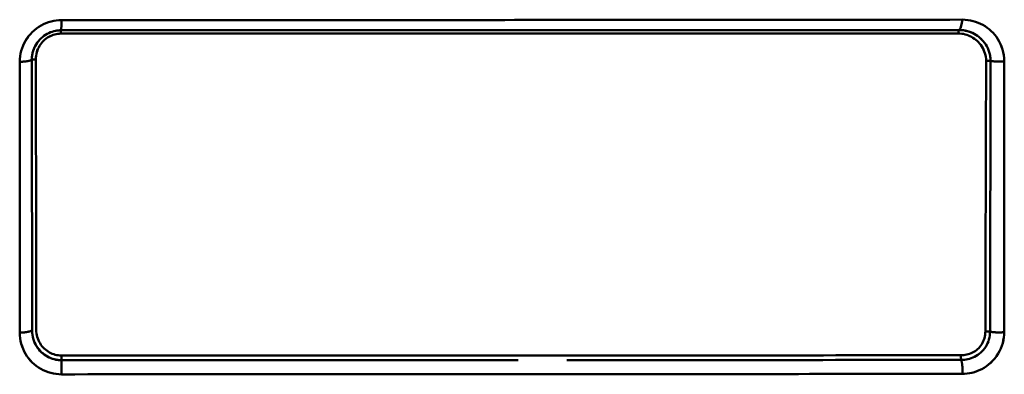
# Model space of a CAD drawing. Extents: x -75 to 4280, y -75 to 3045.
# Drawn here: x 1501 to 1690, y 1480 to 1549 of the extents above; entities that cross this region are included whole.
import ezdxf

# ---------------------------------------------------------------- set-up
doc = ezdxf.new("R2010")
doc.units = 0
doc.header["$LTSCALE"] = 5
doc.header["$MEASUREMENT"] = 0
doc.layers.add('Sichtbar (ISO)', color=7, linetype='CONTINUOUS', lineweight=50)

msp = doc.modelspace()

# ---------------------------------------------------------------- linework, layer by layer
at = {"layer": 'Sichtbar (ISO)'}
for p, q in [((1501.25, 1540.426), (1501.247, 1488.379)), ((1690.153, 1488.478), (1690.164, 1509.613))]:
    msp.add_line(p, q, dxfattribs=at)
at = {"layer": 'Sichtbar (ISO)', "flags": 128}
for points in [[(1509.29, 1548.434), (1508.782, 1548.418), (1508.274, 1548.37), (1507.769, 1548.289), (1507.268, 1548.176), (1506.774, 1548.031), (1506.288, 1547.854), (1505.813, 1547.646), (1505.351, 1547.406), (1504.903, 1547.136), (1504.473, 1546.837), (1504.062, 1546.509), (1503.672, 1546.153), (1503.305, 1545.772), (1502.963, 1545.366), (1502.648, 1544.937), (1502.362, 1544.488), (1502.106, 1544.021), (1501.882, 1543.536), (1501.69, 1543.038), (1501.533, 1542.529), (1501.409, 1542.01), (1501.321, 1541.485), (1501.268, 1540.956), (1501.25, 1540.426)], [(1501.25, 1540.426), (1501.269, 1540.956), (1501.323, 1541.484), (1501.413, 1542.009), (1501.538, 1542.527), (1501.696, 1543.037), (1501.887, 1543.535), (1502.11, 1544.019), (1502.364, 1544.487), (1502.649, 1544.937), (1502.963, 1545.366), (1503.305, 1545.771), (1503.672, 1546.15), (1504.062, 1546.503), (1504.474, 1546.83), (1504.904, 1547.128), (1505.351, 1547.398), (1505.814, 1547.638), (1506.289, 1547.849), (1506.774, 1548.028), (1507.268, 1548.175), (1507.769, 1548.289), (1508.274, 1548.37), (1508.782, 1548.418), (1509.29, 1548.434)], [(1509.29, 1548.434), (1509.288, 1548.325), (1509.286, 1548.218), (1509.283, 1548.113), (1509.28, 1548.009), (1509.277, 1547.907), (1509.274, 1547.807), (1509.27, 1547.71), (1509.266, 1547.614), (1509.262, 1547.521), (1509.258, 1547.43), (1509.254, 1547.342), (1509.249, 1547.257), (1509.244, 1547.174), (1509.239, 1547.095), (1509.234, 1547.018), (1509.229, 1546.945), (1509.223, 1546.874), (1509.217, 1546.808), (1509.212, 1546.744), (1509.206, 1546.685), (1509.2, 1546.629), (1509.193, 1546.577), (1509.187, 1546.529), (1509.181, 1546.486)], [(1509.181, 1546.486), (1509.187, 1546.529), (1509.193, 1546.577), (1509.2, 1546.629), (1509.206, 1546.685), (1509.212, 1546.744), (1509.218, 1546.808), (1509.223, 1546.874), (1509.229, 1546.945), (1509.234, 1547.018), (1509.239, 1547.095), (1509.244, 1547.174), (1509.249, 1547.257), (1509.254, 1547.342), (1509.258, 1547.43), (1509.262, 1547.521), (1509.266, 1547.614), (1509.27, 1547.71), (1509.274, 1547.807), (1509.277, 1547.907), (1509.28, 1548.009), (1509.283, 1548.113), (1509.286, 1548.218), (1509.288, 1548.325), (1509.29, 1548.434)], [(1682.145, 1548.527), (1679.748, 1548.525), (1677.347, 1548.523), (1674.943, 1548.52), (1672.537, 1548.518), (1670.13, 1548.516), (1667.722, 1548.514), (1665.311, 1548.512), (1662.898, 1548.51), (1660.482, 1548.508), (1658.063, 1548.506), (1655.641, 1548.504), (1653.217, 1548.502), (1650.79, 1548.5), (1648.36, 1548.498), (1645.928, 1548.496), (1643.493, 1548.494), (1641.056, 1548.492), (1638.616, 1548.49), (1636.174, 1548.488), (1633.729, 1548.487), (1631.282, 1548.485), (1628.833, 1548.483), (1626.381, 1548.482), (1623.927, 1548.48), (1621.472, 1548.478), (1619.014, 1548.477), (1616.554, 1548.475), (1614.092, 1548.474), (1611.628, 1548.472), (1609.162, 1548.471), (1606.694, 1548.469), (1604.224, 1548.468), (1601.752, 1548.466), (1599.278, 1548.465), (1596.802, 1548.464), (1594.325, 1548.462), (1591.845, 1548.461), (1589.364, 1548.46), (1586.882, 1548.459), (1584.397, 1548.457), (1581.911, 1548.456), (1579.424, 1548.455), (1576.935, 1548.454), (1574.445, 1548.453), (1571.953, 1548.452), (1569.459, 1548.451), (1566.965, 1548.45), (1564.469, 1548.449), (1561.971, 1548.448), (1559.473, 1548.447), (1556.973, 1548.446), (1554.472, 1548.445), (1551.97, 1548.444), (1549.467, 1548.443), (1546.962, 1548.443), (1544.457, 1548.442), (1541.951, 1548.441), (1539.443, 1548.44), (1536.935, 1548.44), (1534.425, 1548.439), (1531.915, 1548.438), (1529.404, 1548.438), (1526.892, 1548.437), (1524.38, 1548.437), (1521.867, 1548.436), (1519.352, 1548.436), (1516.838, 1548.435), (1514.322, 1548.435), (1511.807, 1548.434), (1509.29, 1548.434)], [(1509.29, 1548.434), (1511.789, 1548.434), (1514.287, 1548.435), (1516.785, 1548.435), (1519.282, 1548.436), (1521.779, 1548.436), (1524.275, 1548.437), (1526.77, 1548.437), (1529.264, 1548.438), (1531.758, 1548.438), (1534.25, 1548.439), (1536.742, 1548.44), (1539.233, 1548.44), (1541.723, 1548.441), (1544.212, 1548.442), (1546.7, 1548.443), (1549.187, 1548.443), (1551.673, 1548.444), (1554.158, 1548.445), (1556.641, 1548.446), (1559.124, 1548.447), (1561.605, 1548.448), (1564.085, 1548.449), (1566.564, 1548.45), (1569.041, 1548.451), (1571.518, 1548.452), (1573.992, 1548.453), (1576.466, 1548.454), (1578.938, 1548.455), (1581.408, 1548.456), (1583.877, 1548.457), (1586.344, 1548.458), (1588.81, 1548.46), (1591.274, 1548.461), (1593.737, 1548.462), (1596.197, 1548.463), (1598.656, 1548.465), (1601.114, 1548.466), (1603.569, 1548.467), (1606.022, 1548.469), (1608.474, 1548.47), (1610.923, 1548.472), (1613.37, 1548.473), (1615.815, 1548.475), (1618.259, 1548.476), (1620.7, 1548.478), (1623.139, 1548.479), (1625.577, 1548.481), (1628.012, 1548.483), (1630.445, 1548.484), (1632.875, 1548.486), (1635.304, 1548.488), (1637.73, 1548.49), (1640.153, 1548.491), (1642.575, 1548.493), (1644.993, 1548.495), (1647.41, 1548.497), (1649.824, 1548.499), (1652.235, 1548.501), (1654.643, 1548.503), (1657.049, 1548.505), (1659.452, 1548.507), (1661.853, 1548.509), (1664.251, 1548.511), (1666.646, 1548.513), (1669.038, 1548.515), (1671.429, 1548.517), (1673.818, 1548.519), (1676.206, 1548.522), (1678.592, 1548.524)], [(1690.181, 1540.527), (1690.159, 1541.126), (1690.094, 1541.708), (1689.988, 1542.272), (1689.846, 1542.816), (1689.67, 1543.339), (1689.463, 1543.839), (1689.226, 1544.315), (1688.962, 1544.769), (1688.673, 1545.199), (1688.36, 1545.604), (1688.024, 1545.986), (1687.668, 1546.343), (1687.293, 1546.675), (1686.899, 1546.982), (1686.487, 1547.263), (1686.059, 1547.518), (1685.615, 1547.746), (1685.157, 1547.947), (1684.684, 1548.12), (1684.199, 1548.263), (1683.701, 1548.377), (1683.192, 1548.46), (1682.673, 1548.51), (1682.145, 1548.527)], [(1682.145, 1548.527), (1682.673, 1548.511), (1683.192, 1548.461), (1683.701, 1548.378), (1684.198, 1548.265), (1684.684, 1548.121), (1685.157, 1547.948), (1685.615, 1547.746), (1686.059, 1547.518), (1686.487, 1547.263), (1686.899, 1546.982), (1687.294, 1546.675), (1687.67, 1546.343), (1688.026, 1545.986), (1688.361, 1545.605), (1688.673, 1545.199), (1688.962, 1544.769), (1689.226, 1544.315), (1689.463, 1543.838), (1689.671, 1543.337), (1689.848, 1542.813), (1689.99, 1542.269), (1690.094, 1541.706), (1690.159, 1541.125), (1690.181, 1540.527)], [(1509.181, 1546.486), (1508.835, 1546.475), (1508.49, 1546.443), (1508.147, 1546.389), (1507.807, 1546.313), (1507.47, 1546.216), (1507.139, 1546.096), (1506.813, 1545.955), (1506.496, 1545.793), (1506.187, 1545.609), (1505.888, 1545.404), (1505.601, 1545.178), (1505.327, 1544.931), (1505.068, 1544.665), (1504.825, 1544.38), (1504.599, 1544.077), (1504.393, 1543.758), (1504.207, 1543.422), (1504.042, 1543.073), (1503.902, 1542.711), (1503.785, 1542.339), (1503.693, 1541.959), (1503.628, 1541.573), (1503.588, 1541.182), (1503.575, 1540.79)], [(1504.345, 1540.914), (1504.356, 1541.256), (1504.39, 1541.597), (1504.448, 1541.934), (1504.527, 1542.266), (1504.629, 1542.59), (1504.751, 1542.904), (1504.893, 1543.207), (1505.054, 1543.498), (1505.232, 1543.775), (1505.427, 1544.036), (1505.637, 1544.282), (1505.859, 1544.511), (1506.094, 1544.722), (1506.34, 1544.916), (1506.595, 1545.092), (1506.859, 1545.249), (1507.13, 1545.388), (1507.407, 1545.508), (1507.689, 1545.609), (1507.975, 1545.692), (1508.265, 1545.757), (1508.557, 1545.803), (1508.85, 1545.83), (1509.144, 1545.839)], [(1509.144, 1545.839), (1508.85, 1545.83), (1508.556, 1545.801), (1508.263, 1545.754), (1507.972, 1545.689), (1507.685, 1545.605), (1507.402, 1545.502), (1507.125, 1545.382), (1506.854, 1545.243), (1506.591, 1545.086), (1506.337, 1544.911), (1506.092, 1544.719), (1505.858, 1544.509), (1505.636, 1544.281), (1505.427, 1544.036), (1505.233, 1543.774), (1505.055, 1543.496), (1504.896, 1543.205), (1504.754, 1542.901), (1504.633, 1542.586), (1504.531, 1542.263), (1504.451, 1541.932), (1504.392, 1541.596), (1504.357, 1541.256), (1504.345, 1540.914)], [(1508.028, 1546.364), (1508.075, 1546.374), (1508.123, 1546.384), (1508.171, 1546.393), (1508.218, 1546.402), (1508.266, 1546.41), (1508.314, 1546.418), (1508.362, 1546.425), (1508.41, 1546.432), (1508.458, 1546.438), (1508.506, 1546.444), (1508.554, 1546.45), (1508.602, 1546.455), (1508.65, 1546.46), (1508.699, 1546.465), (1508.747, 1546.469), (1508.795, 1546.472), (1508.843, 1546.475), (1508.891, 1546.478), (1508.939, 1546.48), (1508.988, 1546.482), (1509.036, 1546.484), (1509.084, 1546.485), (1509.132, 1546.485), (1509.181, 1546.486)], [(1509.144, 1545.839), (1511.657, 1545.839), (1514.17, 1545.839), (1516.681, 1545.84), (1519.192, 1545.84), (1521.703, 1545.84), (1524.212, 1545.84), (1526.721, 1545.84), (1529.229, 1545.84), (1531.736, 1545.84), (1534.241, 1545.841), (1536.746, 1545.841), (1539.25, 1545.841), (1541.753, 1545.841), (1544.255, 1545.841), (1546.756, 1545.842), (1549.255, 1545.842), (1551.754, 1545.842), (1554.251, 1545.842), (1556.746, 1545.843), (1559.241, 1545.843), (1561.734, 1545.843), (1564.225, 1545.844), (1566.715, 1545.844), (1569.204, 1545.844), (1571.691, 1545.844), (1574.177, 1545.845), (1576.661, 1545.845), (1579.143, 1545.845), (1581.623, 1545.846), (1584.102, 1545.846), (1586.579, 1545.847), (1589.054, 1545.847), (1591.527, 1545.847), (1593.999, 1545.848), (1596.468, 1545.848), (1598.936, 1545.849), (1601.401, 1545.849), (1603.864, 1545.849), (1606.325, 1545.85), (1608.784, 1545.85), (1611.24, 1545.851), (1613.694, 1545.851), (1616.146, 1545.852), (1618.595, 1545.852), (1621.043, 1545.853), (1623.487, 1545.853), (1625.93, 1545.854), (1628.37, 1545.854), (1630.807, 1545.855), (1633.242, 1545.855), (1635.674, 1545.856), (1638.104, 1545.857), (1640.531, 1545.857), (1642.955, 1545.858), (1645.376, 1545.858), (1647.794, 1545.859), (1650.21, 1545.859), (1652.622, 1545.86), (1655.032, 1545.86), (1657.438, 1545.861), (1659.842, 1545.862), (1662.242, 1545.862), (1664.639, 1545.863), (1667.033, 1545.864), (1669.424, 1545.864), (1671.813, 1545.865), (1674.2, 1545.866), (1676.584, 1545.867), (1678.965, 1545.868), (1681.342, 1545.869)], [(1681.342, 1545.869), (1678.965, 1545.868), (1676.584, 1545.867), (1674.2, 1545.866), (1671.814, 1545.865), (1669.424, 1545.864), (1667.033, 1545.864), (1664.639, 1545.863), (1662.241, 1545.862), (1659.841, 1545.862), (1657.438, 1545.861), (1655.031, 1545.86), (1652.622, 1545.86), (1650.21, 1545.859), (1647.794, 1545.859), (1645.376, 1545.858), (1642.955, 1545.858), (1640.531, 1545.857), (1638.104, 1545.856), (1635.674, 1545.856), (1633.242, 1545.855), (1630.807, 1545.855), (1628.37, 1545.854), (1625.93, 1545.854), (1623.487, 1545.853), (1621.043, 1545.853), (1618.595, 1545.852), (1616.146, 1545.852), (1613.694, 1545.851), (1611.24, 1545.851), (1608.783, 1545.85), (1606.325, 1545.85), (1603.864, 1545.849), (1601.401, 1545.849), (1598.936, 1545.849), (1596.468, 1545.848), (1593.999, 1545.848), (1591.527, 1545.847), (1589.054, 1545.847), (1586.579, 1545.847), (1584.102, 1545.846), (1581.623, 1545.846), (1579.143, 1545.846), (1576.661, 1545.845), (1574.177, 1545.845), (1571.691, 1545.845), (1569.204, 1545.844), (1566.716, 1545.844), (1564.226, 1545.844), (1561.734, 1545.843), (1559.241, 1545.843), (1556.747, 1545.843), (1554.251, 1545.843), (1551.754, 1545.842), (1549.256, 1545.842), (1546.756, 1545.842), (1544.255, 1545.842), (1541.754, 1545.841), (1539.251, 1545.841), (1536.747, 1545.841), (1534.242, 1545.841), (1531.736, 1545.841), (1529.229, 1545.84), (1526.721, 1545.84), (1524.212, 1545.84), (1521.703, 1545.84), (1519.192, 1545.84), (1516.681, 1545.84), (1514.17, 1545.839), (1511.657, 1545.839), (1509.144, 1545.839)], [(1509.181, 1546.486), (1511.696, 1546.486), (1514.211, 1546.486), (1516.725, 1546.486), (1519.239, 1546.486), (1521.751, 1546.487), (1524.263, 1546.487), (1526.775, 1546.487), (1529.285, 1546.487), (1531.794, 1546.488), (1534.303, 1546.488), (1536.81, 1546.488), (1539.317, 1546.489), (1541.822, 1546.489), (1544.326, 1546.489), (1546.83, 1546.49), (1549.332, 1546.49), (1551.832, 1546.491), (1554.332, 1546.491), (1556.83, 1546.491), (1559.327, 1546.492), (1561.822, 1546.492), (1564.316, 1546.493), (1566.809, 1546.493), (1569.3, 1546.494), (1571.789, 1546.494), (1574.277, 1546.495), (1576.764, 1546.495), (1579.248, 1546.496), (1581.731, 1546.496), (1584.212, 1546.497), (1586.692, 1546.497), (1589.169, 1546.498), (1591.645, 1546.499), (1594.118, 1546.499), (1596.59, 1546.5), (1599.06, 1546.5), (1601.527, 1546.501), (1603.993, 1546.502), (1606.456, 1546.502), (1608.917, 1546.503), (1611.376, 1546.504), (1613.832, 1546.504), (1616.287, 1546.505), (1618.738, 1546.506), (1621.188, 1546.507), (1623.635, 1546.508), (1626.08, 1546.508), (1628.522, 1546.509), (1630.962, 1546.51), (1633.399, 1546.511), (1635.833, 1546.512), (1638.265, 1546.513), (1640.694, 1546.513), (1643.121, 1546.514), (1645.544, 1546.515), (1647.964, 1546.516), (1650.382, 1546.517), (1652.797, 1546.518), (1655.208, 1546.519), (1657.617, 1546.52), (1660.022, 1546.521), (1662.425, 1546.522), (1664.824, 1546.523), (1667.22, 1546.524), (1669.614, 1546.525), (1672.005, 1546.526), (1674.394, 1546.527), (1676.78, 1546.529), (1679.163, 1546.53), (1681.542, 1546.531)], [(1681.542, 1546.531), (1679.162, 1546.53), (1676.78, 1546.529), (1674.394, 1546.527), (1672.005, 1546.526), (1669.614, 1546.525), (1667.22, 1546.524), (1664.824, 1546.523), (1662.425, 1546.522), (1660.023, 1546.521), (1657.617, 1546.52), (1655.208, 1546.519), (1652.797, 1546.518), (1650.382, 1546.517), (1647.964, 1546.516), (1645.544, 1546.515), (1643.121, 1546.514), (1640.694, 1546.514), (1638.265, 1546.513), (1635.833, 1546.512), (1633.399, 1546.511), (1630.962, 1546.51), (1628.522, 1546.509), (1626.08, 1546.508), (1623.635, 1546.508), (1621.188, 1546.507), (1618.738, 1546.506), (1616.287, 1546.505), (1613.832, 1546.504), (1611.376, 1546.504), (1608.917, 1546.503), (1606.456, 1546.502), (1603.993, 1546.502), (1601.528, 1546.501), (1599.06, 1546.5), (1596.59, 1546.5), (1594.118, 1546.499), (1591.645, 1546.499), (1589.169, 1546.498), (1586.692, 1546.497), (1584.212, 1546.497), (1581.731, 1546.496), (1579.248, 1546.496), (1576.763, 1546.495), (1574.277, 1546.495), (1571.789, 1546.494), (1569.3, 1546.494), (1566.809, 1546.493), (1564.316, 1546.493), (1561.822, 1546.492), (1559.327, 1546.492), (1556.83, 1546.491), (1554.332, 1546.491), (1551.832, 1546.49), (1549.331, 1546.49), (1546.829, 1546.49), (1544.326, 1546.489), (1541.822, 1546.489), (1539.317, 1546.489), (1536.81, 1546.488), (1534.303, 1546.488), (1531.794, 1546.488), (1529.285, 1546.487), (1526.775, 1546.487), (1524.263, 1546.487), (1521.751, 1546.487), (1519.239, 1546.486), (1516.725, 1546.486), (1514.211, 1546.486), (1511.696, 1546.486), (1509.181, 1546.486)], [(1681.342, 1545.869), (1681.674, 1545.858), (1682.004, 1545.827), (1682.331, 1545.774), (1682.654, 1545.702), (1682.971, 1545.61), (1683.283, 1545.499), (1683.587, 1545.369), (1683.884, 1545.219), (1684.172, 1545.052), (1684.45, 1544.866), (1684.718, 1544.663), (1684.974, 1544.442), (1685.218, 1544.203), (1685.448, 1543.948), (1685.663, 1543.677), (1685.861, 1543.389), (1686.042, 1543.086), (1686.204, 1542.768), (1686.346, 1542.437), (1686.465, 1542.092), (1686.56, 1541.736), (1686.63, 1541.369), (1686.672, 1540.995), (1686.686, 1540.616)], [(1686.686, 1540.616), (1686.672, 1540.994), (1686.63, 1541.366), (1686.561, 1541.73), (1686.466, 1542.085), (1686.347, 1542.429), (1686.206, 1542.761), (1686.044, 1543.08), (1685.862, 1543.386), (1685.663, 1543.675), (1685.448, 1543.948), (1685.218, 1544.203), (1684.974, 1544.442), (1684.718, 1544.663), (1684.45, 1544.866), (1684.172, 1545.052), (1683.884, 1545.22), (1683.587, 1545.369), (1683.283, 1545.5), (1682.971, 1545.611), (1682.654, 1545.703), (1682.331, 1545.775), (1682.004, 1545.827), (1681.674, 1545.858), (1681.342, 1545.869)], [(1681.542, 1546.531), (1681.741, 1546.528), (1681.94, 1546.518), (1682.138, 1546.501), (1682.334, 1546.478), (1682.53, 1546.448), (1682.723, 1546.412), (1682.915, 1546.37), (1683.105, 1546.322), (1683.294, 1546.268), (1683.48, 1546.207), (1683.664, 1546.141), (1683.846, 1546.069), (1684.026, 1545.99), (1684.203, 1545.907), (1684.378, 1545.817), (1684.549, 1545.721), (1684.718, 1545.62), (1684.884, 1545.514), (1685.047, 1545.401), (1685.207, 1545.283), (1685.363, 1545.16), (1685.515, 1545.031), (1685.664, 1544.897), (1685.808, 1544.757)], [(1687.556, 1540.591), (1687.539, 1541.031), (1687.49, 1541.462), (1687.41, 1541.881), (1687.301, 1542.288), (1687.165, 1542.68), (1687.005, 1543.055), (1686.822, 1543.414), (1686.618, 1543.755), (1686.395, 1544.078), (1686.154, 1544.382), (1685.896, 1544.668), (1685.623, 1544.934), (1685.337, 1545.181), (1685.037, 1545.408), (1684.726, 1545.616), (1684.404, 1545.803), (1684.072, 1545.97), (1683.731, 1546.116), (1683.382, 1546.24), (1683.025, 1546.343), (1682.662, 1546.425), (1682.293, 1546.483), (1681.919, 1546.519), (1681.542, 1546.531)], [(1503.575, 1540.79), (1503.578, 1540.984), (1503.588, 1541.178), (1503.604, 1541.371), (1503.626, 1541.563), (1503.655, 1541.755), (1503.69, 1541.945), (1503.732, 1542.134), (1503.78, 1542.321), (1503.834, 1542.506), (1503.894, 1542.689), (1503.96, 1542.87), (1504.032, 1543.047), (1504.109, 1543.222), (1504.192, 1543.393), (1504.28, 1543.561), (1504.374, 1543.726), (1504.472, 1543.887), (1504.576, 1544.043), (1504.684, 1544.196), (1504.797, 1544.345), (1504.914, 1544.489), (1505.035, 1544.628), (1505.16, 1544.764), (1505.289, 1544.894)], [(1687.328, 1542.198), (1687.346, 1542.135), (1687.363, 1542.071), (1687.38, 1542.007), (1687.396, 1541.942), (1687.411, 1541.877), (1687.425, 1541.812), (1687.439, 1541.746), (1687.452, 1541.68), (1687.465, 1541.614), (1687.476, 1541.548), (1687.487, 1541.481), (1687.497, 1541.414), (1687.506, 1541.347), (1687.515, 1541.279), (1687.523, 1541.211), (1687.53, 1541.143), (1687.536, 1541.075), (1687.541, 1541.006), (1687.546, 1540.938), (1687.549, 1540.869), (1687.552, 1540.8), (1687.554, 1540.73), (1687.555, 1540.661), (1687.556, 1540.591)], [(1501.25, 1540.426), (1501.365, 1540.428), (1501.478, 1540.431), (1501.592, 1540.436), (1501.704, 1540.442), (1501.816, 1540.449), (1501.926, 1540.458), (1502.036, 1540.467), (1502.144, 1540.478), (1502.25, 1540.49), (1502.355, 1540.503), (1502.458, 1540.517), (1502.56, 1540.532), (1502.659, 1540.549), (1502.756, 1540.566), (1502.851, 1540.584), (1502.943, 1540.603), (1503.033, 1540.624), (1503.12, 1540.645), (1503.204, 1540.667), (1503.285, 1540.69), (1503.362, 1540.714), (1503.437, 1540.738), (1503.508, 1540.764), (1503.575, 1540.79)], [(1503.575, 1540.79), (1503.508, 1540.764), (1503.437, 1540.738), (1503.362, 1540.714), (1503.284, 1540.69), (1503.203, 1540.667), (1503.119, 1540.645), (1503.033, 1540.624), (1502.943, 1540.603), (1502.851, 1540.584), (1502.756, 1540.566), (1502.659, 1540.548), (1502.56, 1540.532), (1502.458, 1540.517), (1502.355, 1540.503), (1502.25, 1540.49), (1502.144, 1540.478), (1502.036, 1540.467), (1501.926, 1540.458), (1501.816, 1540.449), (1501.704, 1540.442), (1501.592, 1540.436), (1501.478, 1540.431), (1501.365, 1540.428), (1501.25, 1540.426)], [(1503.633, 1488.79), (1503.631, 1490.951), (1503.628, 1493.112), (1503.626, 1495.274), (1503.624, 1497.437), (1503.622, 1499.6), (1503.619, 1501.763), (1503.617, 1503.927), (1503.614, 1506.091), (1503.612, 1508.256), (1503.61, 1510.422), (1503.607, 1512.588), (1503.605, 1514.754), (1503.603, 1516.921), (1503.6, 1519.088), (1503.598, 1521.256), (1503.595, 1523.425), (1503.593, 1525.594), (1503.59, 1527.763), (1503.588, 1529.933), (1503.585, 1532.103), (1503.583, 1534.274), (1503.58, 1536.446), (1503.578, 1538.618), (1503.575, 1540.79)], [(1504.423, 1488.928), (1504.42, 1491.089), (1504.417, 1493.25), (1504.414, 1495.411), (1504.411, 1497.573), (1504.408, 1499.735), (1504.405, 1501.898), (1504.401, 1504.061), (1504.398, 1506.225), (1504.395, 1508.389), (1504.392, 1510.554), (1504.389, 1512.719), (1504.385, 1514.885), (1504.382, 1517.051), (1504.379, 1519.218), (1504.376, 1521.385), (1504.372, 1523.553), (1504.369, 1525.722), (1504.366, 1527.89), (1504.362, 1530.06), (1504.359, 1532.229), (1504.355, 1534.4), (1504.352, 1536.571), (1504.349, 1538.742), (1504.345, 1540.914)], [(1504.345, 1540.914), (1504.349, 1538.742), (1504.352, 1536.571), (1504.355, 1534.4), (1504.359, 1532.229), (1504.362, 1530.06), (1504.366, 1527.89), (1504.369, 1525.722), (1504.372, 1523.553), (1504.376, 1521.385), (1504.379, 1519.218), (1504.382, 1517.051), (1504.385, 1514.885), (1504.389, 1512.719), (1504.392, 1510.554), (1504.395, 1508.389), (1504.398, 1506.225), (1504.401, 1504.061), (1504.405, 1501.898), (1504.408, 1499.735), (1504.411, 1497.573), (1504.414, 1495.411), (1504.417, 1493.25), (1504.42, 1491.089), (1504.423, 1488.928)], [(1686.686, 1540.616), (1686.68, 1538.442), (1686.674, 1536.269), (1686.668, 1534.097), (1686.661, 1531.925), (1686.655, 1529.754), (1686.649, 1527.583), (1686.643, 1525.413), (1686.637, 1523.243), (1686.631, 1521.074), (1686.626, 1518.906), (1686.62, 1516.738), (1686.614, 1514.571), (1686.608, 1512.404), (1686.602, 1510.238), (1686.596, 1508.072), (1686.591, 1505.907), (1686.585, 1503.742), (1686.579, 1501.578), (1686.574, 1499.414), (1686.568, 1497.251), (1686.562, 1495.088), (1686.557, 1492.926), (1686.551, 1490.764), (1686.546, 1488.603)], [(1687.443, 1488.569), (1687.448, 1490.731), (1687.452, 1492.893), (1687.457, 1495.056), (1687.461, 1497.219), (1687.466, 1499.382), (1687.47, 1501.547), (1687.475, 1503.711), (1687.479, 1505.876), (1687.484, 1508.042), (1687.489, 1510.208), (1687.493, 1512.375), (1687.498, 1514.542), (1687.503, 1516.71), (1687.507, 1518.878), (1687.512, 1521.047), (1687.517, 1523.216), (1687.522, 1525.386), (1687.526, 1527.556), (1687.531, 1529.727), (1687.536, 1531.899), (1687.541, 1534.071), (1687.546, 1536.244), (1687.551, 1538.417), (1687.556, 1540.591)], [(1687.556, 1540.591), (1687.553, 1539.482), (1687.551, 1538.373), (1687.548, 1537.264), (1687.546, 1536.155), (1687.543, 1535.047), (1687.541, 1533.938), (1687.538, 1532.83), (1687.536, 1531.722), (1687.533, 1530.614), (1687.531, 1529.506), (1687.528, 1528.398), (1687.526, 1527.291), (1687.523, 1526.183), (1687.521, 1525.076), (1687.519, 1523.969), (1687.516, 1522.862), (1687.514, 1521.755), (1687.511, 1520.649), (1687.509, 1519.542), (1687.506, 1518.436), (1687.504, 1517.33), (1687.502, 1516.223), (1687.499, 1515.118), (1687.497, 1514.012)], [(1688.178, 1540.515), (1688.15, 1540.518), (1688.123, 1540.52), (1688.097, 1540.523), (1688.07, 1540.525), (1688.043, 1540.528), (1688.016, 1540.531), (1687.99, 1540.533), (1687.963, 1540.536), (1687.937, 1540.539), (1687.911, 1540.542), (1687.884, 1540.545), (1687.858, 1540.548), (1687.833, 1540.552), (1687.807, 1540.555), (1687.781, 1540.558), (1687.756, 1540.562), (1687.73, 1540.565), (1687.705, 1540.569), (1687.68, 1540.572), (1687.655, 1540.576), (1687.63, 1540.58), (1687.605, 1540.583), (1687.58, 1540.587), (1687.556, 1540.591)], [(1688.178, 1540.515), (1688.202, 1540.513), (1688.226, 1540.511), (1688.25, 1540.509), (1688.275, 1540.508), (1688.299, 1540.506), (1688.324, 1540.504), (1688.348, 1540.502), (1688.373, 1540.5), (1688.397, 1540.499), (1688.422, 1540.497), (1688.447, 1540.496), (1688.472, 1540.494), (1688.496, 1540.493), (1688.521, 1540.492), (1688.546, 1540.49), (1688.571, 1540.489), (1688.596, 1540.488), (1688.621, 1540.487), (1688.646, 1540.486), (1688.671, 1540.485), (1688.696, 1540.484), (1688.722, 1540.483), (1688.747, 1540.482), (1688.772, 1540.481)], [(1690.181, 1540.527), (1690.125, 1540.522), (1690.068, 1540.516), (1690.011, 1540.511), (1689.954, 1540.507), (1689.897, 1540.503), (1689.839, 1540.499), (1689.781, 1540.495), (1689.722, 1540.492), (1689.664, 1540.489), (1689.605, 1540.486), (1689.546, 1540.484), (1689.487, 1540.482), (1689.428, 1540.48), (1689.368, 1540.478), (1689.309, 1540.477), (1689.249, 1540.476), (1689.189, 1540.476), (1689.13, 1540.476), (1689.07, 1540.476), (1689.01, 1540.476), (1688.951, 1540.477), (1688.891, 1540.478), (1688.831, 1540.479), (1688.772, 1540.481)], [(1690.181, 1540.527), (1690.18, 1539.235), (1690.179, 1537.944), (1690.179, 1536.653), (1690.178, 1535.362), (1690.177, 1534.071), (1690.177, 1532.781), (1690.176, 1531.491), (1690.175, 1530.202), (1690.174, 1528.912), (1690.174, 1527.624), (1690.173, 1526.335), (1690.172, 1525.047), (1690.172, 1523.759), (1690.171, 1522.471), (1690.17, 1521.184), (1690.17, 1519.897), (1690.169, 1518.61), (1690.168, 1517.324), (1690.168, 1516.038), (1690.167, 1514.752), (1690.166, 1513.467), (1690.166, 1512.182), (1690.165, 1510.897), (1690.164, 1509.612)], [(1509.247, 1483.993), (1508.951, 1484.002), (1508.655, 1484.031), (1508.362, 1484.078), (1508.071, 1484.143), (1507.784, 1484.228), (1507.501, 1484.331), (1507.224, 1484.452), (1506.953, 1484.592), (1506.689, 1484.75), (1506.434, 1484.926), (1506.188, 1485.12), (1505.953, 1485.331), (1505.73, 1485.559), (1505.521, 1485.804), (1505.326, 1486.064), (1505.146, 1486.34), (1504.984, 1486.629), (1504.84, 1486.931), (1504.716, 1487.245), (1504.613, 1487.569), (1504.531, 1487.901), (1504.472, 1488.239), (1504.436, 1488.582), (1504.423, 1488.928)], [(1504.423, 1488.928), (1504.436, 1488.583), (1504.474, 1488.241), (1504.534, 1487.905), (1504.617, 1487.574), (1504.721, 1487.252), (1504.845, 1486.938), (1504.988, 1486.635), (1505.149, 1486.345), (1505.327, 1486.068), (1505.521, 1485.805), (1505.73, 1485.559), (1505.953, 1485.331), (1506.188, 1485.12), (1506.434, 1484.926), (1506.689, 1484.75), (1506.952, 1484.592), (1507.223, 1484.453), (1507.5, 1484.331), (1507.783, 1484.228), (1508.07, 1484.144), (1508.361, 1484.078), (1508.655, 1484.031), (1508.951, 1484.002), (1509.247, 1483.993)], [(1501.247, 1488.379), (1501.365, 1488.381), (1501.484, 1488.385), (1501.601, 1488.39), (1501.718, 1488.397), (1501.834, 1488.405), (1501.948, 1488.415), (1502.062, 1488.426), (1502.173, 1488.438), (1502.284, 1488.451), (1502.392, 1488.466), (1502.498, 1488.482), (1502.603, 1488.499), (1502.705, 1488.517), (1502.805, 1488.537), (1502.902, 1488.558), (1502.996, 1488.579), (1503.087, 1488.602), (1503.176, 1488.626), (1503.261, 1488.651), (1503.343, 1488.677), (1503.421, 1488.704), (1503.496, 1488.731), (1503.566, 1488.76), (1503.633, 1488.79)], [(1503.633, 1488.79), (1503.566, 1488.76), (1503.496, 1488.731), (1503.421, 1488.704), (1503.343, 1488.677), (1503.261, 1488.651), (1503.176, 1488.626), (1503.087, 1488.602), (1502.996, 1488.579), (1502.902, 1488.558), (1502.805, 1488.537), (1502.705, 1488.517), (1502.603, 1488.499), (1502.499, 1488.482), (1502.392, 1488.466), (1502.284, 1488.451), (1502.173, 1488.438), (1502.062, 1488.426), (1501.948, 1488.415), (1501.834, 1488.405), (1501.718, 1488.397), (1501.601, 1488.391), (1501.484, 1488.385), (1501.365, 1488.381), (1501.247, 1488.379)], [(1501.247, 1488.379), (1501.265, 1487.841), (1501.319, 1487.306), (1501.409, 1486.778), (1501.534, 1486.259), (1501.692, 1485.751), (1501.883, 1485.256), (1502.106, 1484.777), (1502.359, 1484.314), (1502.641, 1483.871), (1502.951, 1483.448), (1503.287, 1483.047), (1503.648, 1482.67), (1504.032, 1482.318), (1504.437, 1481.992), (1504.862, 1481.693), (1505.305, 1481.422), (1505.764, 1481.181), (1506.238, 1480.97), (1506.725, 1480.789), (1507.222, 1480.641), (1507.729, 1480.524), (1508.242, 1480.44), (1508.761, 1480.39), (1509.284, 1480.373)], [(1509.284, 1480.373), (1508.761, 1480.39), (1508.243, 1480.441), (1507.729, 1480.526), (1507.223, 1480.643), (1506.725, 1480.792), (1506.239, 1480.972), (1505.765, 1481.183), (1505.305, 1481.424), (1504.862, 1481.694), (1504.437, 1481.992), (1504.032, 1482.318), (1503.649, 1482.671), (1503.289, 1483.05), (1502.954, 1483.452), (1502.645, 1483.876), (1502.363, 1484.32), (1502.11, 1484.783), (1501.887, 1485.262), (1501.695, 1485.755), (1501.535, 1486.262), (1501.41, 1486.78), (1501.319, 1487.307), (1501.265, 1487.841), (1501.247, 1488.379)], [(1503.874, 1487.145), (1503.855, 1487.211), (1503.836, 1487.278), (1503.819, 1487.344), (1503.802, 1487.411), (1503.785, 1487.478), (1503.77, 1487.546), (1503.755, 1487.613), (1503.742, 1487.681), (1503.729, 1487.749), (1503.716, 1487.818), (1503.705, 1487.886), (1503.695, 1487.955), (1503.685, 1488.024), (1503.676, 1488.093), (1503.668, 1488.162), (1503.661, 1488.232), (1503.654, 1488.301), (1503.649, 1488.371), (1503.644, 1488.44), (1503.64, 1488.51), (1503.637, 1488.58), (1503.635, 1488.65), (1503.634, 1488.72), (1503.633, 1488.79)], [(1503.633, 1488.79), (1503.647, 1488.393), (1503.688, 1487.999), (1503.756, 1487.61), (1503.85, 1487.23), (1503.968, 1486.858), (1504.111, 1486.498), (1504.276, 1486.15), (1504.462, 1485.817), (1504.669, 1485.499), (1504.894, 1485.199), (1505.136, 1484.916), (1505.394, 1484.651), (1505.666, 1484.406), (1505.952, 1484.181), (1506.249, 1483.976), (1506.556, 1483.791), (1506.873, 1483.627), (1507.198, 1483.485), (1507.53, 1483.364), (1507.868, 1483.265), (1508.211, 1483.187), (1508.557, 1483.132), (1508.906, 1483.098), (1509.256, 1483.087)], [(1686.546, 1488.603), (1686.534, 1488.283), (1686.501, 1487.964), (1686.446, 1487.647), (1686.368, 1487.334), (1686.269, 1487.027), (1686.149, 1486.729), (1686.008, 1486.442), (1685.848, 1486.167), (1685.671, 1485.906), (1685.477, 1485.661), (1685.268, 1485.432), (1685.046, 1485.22), (1684.813, 1485.025), (1684.57, 1484.849), (1684.319, 1484.69), (1684.06, 1484.549), (1683.795, 1484.426), (1683.526, 1484.321), (1683.253, 1484.232), (1682.977, 1484.161), (1682.699, 1484.106), (1682.42, 1484.067), (1682.141, 1484.043), (1681.862, 1484.036)], [(1681.862, 1484.036), (1682.141, 1484.043), (1682.421, 1484.067), (1682.7, 1484.106), (1682.978, 1484.161), (1683.253, 1484.233), (1683.526, 1484.322), (1683.795, 1484.427), (1684.059, 1484.55), (1684.318, 1484.691), (1684.57, 1484.85), (1684.813, 1485.027), (1685.046, 1485.22), (1685.268, 1485.432), (1685.477, 1485.661), (1685.67, 1485.906), (1685.846, 1486.168), (1686.004, 1486.444), (1686.143, 1486.732), (1686.263, 1487.03), (1686.362, 1487.336), (1686.441, 1487.648), (1686.498, 1487.965), (1686.533, 1488.283), (1686.546, 1488.603)], [(1687.443, 1488.569), (1687.43, 1488.196), (1687.392, 1487.822), (1687.327, 1487.448), (1687.236, 1487.077), (1687.118, 1486.712), (1686.975, 1486.356), (1686.807, 1486.012), (1686.615, 1485.681), (1686.402, 1485.367), (1686.169, 1485.072), (1685.918, 1484.797), (1685.652, 1484.542), (1685.373, 1484.31), (1685.083, 1484.099), (1684.784, 1483.911), (1684.478, 1483.744), (1684.167, 1483.599), (1683.851, 1483.475), (1683.532, 1483.371), (1683.211, 1483.287), (1682.889, 1483.223), (1682.566, 1483.177), (1682.245, 1483.151), (1681.925, 1483.142)], [(1681.925, 1483.142), (1682.245, 1483.151), (1682.566, 1483.177), (1682.889, 1483.223), (1683.211, 1483.287), (1683.532, 1483.371), (1683.851, 1483.475), (1684.167, 1483.599), (1684.478, 1483.744), (1684.784, 1483.911), (1685.083, 1484.099), (1685.373, 1484.31), (1685.652, 1484.542), (1685.918, 1484.797), (1686.169, 1485.072), (1686.402, 1485.367), (1686.615, 1485.681), (1686.807, 1486.012), (1686.975, 1486.356), (1687.118, 1486.712), (1687.235, 1487.077), (1687.327, 1487.448), (1687.392, 1487.822), (1687.43, 1488.196), (1687.443, 1488.569)], [(1682.11, 1480.463), (1682.569, 1480.476), (1683.033, 1480.517), (1683.501, 1480.585), (1683.972, 1480.682), (1684.443, 1480.809), (1684.913, 1480.968), (1685.381, 1481.158), (1685.843, 1481.382), (1686.298, 1481.639), (1686.743, 1481.93), (1687.174, 1482.255), (1687.588, 1482.614), (1687.981, 1483.005), (1688.35, 1483.426), (1688.69, 1483.874), (1688.999, 1484.346), (1689.273, 1484.838), (1689.511, 1485.345), (1689.711, 1485.863), (1689.873, 1486.388), (1689.998, 1486.915), (1690.085, 1487.441), (1690.136, 1487.963), (1690.153, 1488.478)], [(1690.153, 1488.478), (1690.135, 1487.962), (1690.082, 1487.439), (1689.992, 1486.912), (1689.867, 1486.384), (1689.705, 1485.86), (1689.507, 1485.343), (1689.271, 1484.837), (1688.999, 1484.346), (1688.69, 1483.874), (1688.35, 1483.426), (1687.982, 1483.007), (1687.589, 1482.617), (1687.175, 1482.259), (1686.744, 1481.932), (1686.299, 1481.64), (1685.843, 1481.382), (1685.381, 1481.159), (1684.915, 1480.968), (1684.445, 1480.81), (1683.974, 1480.683), (1683.504, 1480.585), (1683.035, 1480.517), (1682.57, 1480.476), (1682.11, 1480.463)], [(1687.443, 1488.569), (1687.41, 1488.575), (1687.377, 1488.581), (1687.342, 1488.586), (1687.307, 1488.591), (1687.271, 1488.596), (1687.235, 1488.6), (1687.198, 1488.604), (1687.161, 1488.607), (1687.123, 1488.61), (1687.085, 1488.613), (1687.046, 1488.615), (1687.007, 1488.616), (1686.969, 1488.618), (1686.93, 1488.618), (1686.891, 1488.619), (1686.851, 1488.619), (1686.812, 1488.618), (1686.773, 1488.617), (1686.735, 1488.616), (1686.696, 1488.614), (1686.658, 1488.612), (1686.62, 1488.609), (1686.583, 1488.606), (1686.546, 1488.603)], [(1686.546, 1488.603), (1686.583, 1488.606), (1686.62, 1488.609), (1686.658, 1488.612), (1686.696, 1488.614), (1686.735, 1488.616), (1686.773, 1488.617), (1686.812, 1488.618), (1686.851, 1488.618), (1686.89, 1488.618), (1686.929, 1488.618), (1686.968, 1488.617), (1687.007, 1488.616), (1687.046, 1488.614), (1687.084, 1488.612), (1687.123, 1488.61), (1687.16, 1488.607), (1687.198, 1488.604), (1687.235, 1488.6), (1687.271, 1488.596), (1687.307, 1488.591), (1687.342, 1488.586), (1687.377, 1488.581), (1687.41, 1488.575), (1687.443, 1488.569)], [(1690.153, 1488.478), (1690.042, 1488.467), (1689.929, 1488.457), (1689.815, 1488.449), (1689.699, 1488.442), (1689.583, 1488.436), (1689.466, 1488.432), (1689.349, 1488.429), (1689.231, 1488.427), (1689.113, 1488.426), (1688.996, 1488.427), (1688.878, 1488.429), (1688.76, 1488.432), (1688.643, 1488.437), (1688.527, 1488.443), (1688.412, 1488.45), (1688.298, 1488.458), (1688.185, 1488.468), (1688.073, 1488.479), (1687.963, 1488.491), (1687.855, 1488.504), (1687.749, 1488.518), (1687.645, 1488.534), (1687.543, 1488.551), (1687.443, 1488.569)], [(1688.483, 1488.445), (1688.553, 1488.441), (1688.622, 1488.438), (1688.692, 1488.435), (1688.762, 1488.432), (1688.833, 1488.43), (1688.903, 1488.429), (1688.974, 1488.427), (1689.044, 1488.427), (1689.115, 1488.426), (1689.186, 1488.426), (1689.256, 1488.427), (1689.327, 1488.428), (1689.397, 1488.43), (1689.467, 1488.432), (1689.538, 1488.434), (1689.607, 1488.437), (1689.677, 1488.44), (1689.746, 1488.444), (1689.815, 1488.449), (1689.884, 1488.454), (1689.952, 1488.459), (1690.019, 1488.465), (1690.087, 1488.471), (1690.153, 1488.478)], [(1509.256, 1483.087), (1508.981, 1483.094), (1508.706, 1483.115), (1508.432, 1483.149), (1508.161, 1483.197), (1507.891, 1483.259), (1507.625, 1483.334), (1507.362, 1483.422), (1507.102, 1483.524), (1506.848, 1483.64), (1506.598, 1483.768), (1506.354, 1483.909), (1506.117, 1484.063), (1505.886, 1484.23), (1505.663, 1484.409), (1505.447, 1484.6), (1505.241, 1484.804), (1505.044, 1485.019), (1504.857, 1485.245), (1504.681, 1485.482), (1504.516, 1485.73), (1504.363, 1485.987), (1504.223, 1486.254), (1504.097, 1486.53), (1503.984, 1486.813)], [(1509.256, 1483.087), (1509.255, 1483.119), (1509.253, 1483.153), (1509.252, 1483.187), (1509.251, 1483.221), (1509.25, 1483.257), (1509.249, 1483.293), (1509.248, 1483.33), (1509.247, 1483.367), (1509.246, 1483.405), (1509.246, 1483.443), (1509.245, 1483.482), (1509.245, 1483.521), (1509.244, 1483.56), (1509.244, 1483.6), (1509.244, 1483.64), (1509.244, 1483.68), (1509.244, 1483.719), (1509.244, 1483.759), (1509.244, 1483.799), (1509.245, 1483.838), (1509.245, 1483.877), (1509.245, 1483.916), (1509.246, 1483.955), (1509.247, 1483.993)], [(1509.247, 1483.993), (1509.246, 1483.955), (1509.245, 1483.916), (1509.245, 1483.877), (1509.245, 1483.838), (1509.244, 1483.799), (1509.244, 1483.759), (1509.244, 1483.719), (1509.244, 1483.68), (1509.244, 1483.64), (1509.244, 1483.6), (1509.245, 1483.561), (1509.245, 1483.522), (1509.245, 1483.483), (1509.246, 1483.444), (1509.247, 1483.405), (1509.247, 1483.367), (1509.248, 1483.33), (1509.249, 1483.293), (1509.25, 1483.257), (1509.251, 1483.221), (1509.252, 1483.187), (1509.253, 1483.153), (1509.255, 1483.119), (1509.256, 1483.087)], [(1681.862, 1484.036), (1679.479, 1484.034), (1677.092, 1484.033), (1674.701, 1484.032), (1672.306, 1484.031), (1669.907, 1484.03), (1667.505, 1484.029), (1665.1, 1484.028), (1662.693, 1484.027), (1660.282, 1484.026), (1657.87, 1484.025), (1655.455, 1484.024), (1653.037, 1484.023), (1650.617, 1484.022), (1648.194, 1484.022), (1645.768, 1484.021), (1643.34, 1484.02), (1640.909, 1484.019), (1638.475, 1484.018), (1636.039, 1484.017), (1633.601, 1484.017), (1631.16, 1484.016), (1628.717, 1484.015), (1626.271, 1484.014), (1623.823, 1484.014), (1621.373, 1484.013), (1618.92, 1484.012), (1616.465, 1484.011), (1614.007, 1484.011), (1611.547, 1484.01), (1609.084, 1484.009), (1606.62, 1484.009), (1604.153, 1484.008), (1601.684, 1484.008), (1599.213, 1484.007), (1596.74, 1484.006), (1594.265, 1484.006), (1591.788, 1484.005), (1589.31, 1484.005), (1586.829, 1484.004), (1584.347, 1484.004), (1581.863, 1484.003), (1579.377, 1484.002), (1576.889, 1484.002), (1574.4, 1484.001), (1571.909, 1484.001), (1569.417, 1484.001), (1566.923, 1484), (1564.428, 1484), (1561.932, 1483.999), (1559.434, 1483.999), (1556.934, 1483.998), (1554.434, 1483.998), (1551.932, 1483.998), (1549.429, 1483.997), (1546.924, 1483.997), (1544.419, 1483.997), (1541.912, 1483.996), (1539.405, 1483.996), (1536.896, 1483.996), (1534.387, 1483.995), (1531.876, 1483.995), (1529.365, 1483.995), (1526.853, 1483.995), (1524.34, 1483.994), (1521.826, 1483.994), (1519.311, 1483.994), (1516.796, 1483.994), (1514.28, 1483.993), (1511.764, 1483.993), (1509.247, 1483.993)], [(1509.247, 1483.993), (1511.764, 1483.993), (1514.28, 1483.993), (1516.796, 1483.994), (1519.311, 1483.994), (1521.826, 1483.994), (1524.34, 1483.994), (1526.853, 1483.995), (1529.365, 1483.995), (1531.877, 1483.995), (1534.387, 1483.995), (1536.897, 1483.996), (1539.405, 1483.996), (1541.913, 1483.996), (1544.42, 1483.997), (1546.925, 1483.997), (1549.429, 1483.997), (1551.932, 1483.998), (1554.434, 1483.998), (1556.935, 1483.998), (1559.434, 1483.999), (1561.932, 1483.999), (1564.429, 1484), (1566.924, 1484), (1569.418, 1484.001), (1571.91, 1484.001), (1574.401, 1484.001), (1576.89, 1484.002), (1579.377, 1484.002), (1581.863, 1484.003), (1584.347, 1484.004), (1586.829, 1484.004), (1589.31, 1484.005), (1591.788, 1484.005), (1594.265, 1484.006), (1596.74, 1484.006), (1599.213, 1484.007), (1601.684, 1484.008), (1604.153, 1484.008), (1606.62, 1484.009), (1609.084, 1484.009), (1611.547, 1484.01), (1614.007, 1484.011), (1616.464, 1484.011), (1618.92, 1484.012), (1621.373, 1484.013), (1623.823, 1484.014), (1626.271, 1484.014), (1628.717, 1484.015), (1631.16, 1484.016), (1633.601, 1484.017), (1636.04, 1484.017), (1638.476, 1484.018), (1640.909, 1484.019), (1643.34, 1484.02), (1645.768, 1484.021), (1648.194, 1484.022), (1650.617, 1484.022), (1653.037, 1484.023), (1655.455, 1484.024), (1657.871, 1484.025), (1660.284, 1484.026), (1662.694, 1484.027), (1665.102, 1484.028), (1667.506, 1484.029), (1669.907, 1484.03), (1672.305, 1484.031), (1674.7, 1484.032), (1677.091, 1484.033), (1679.479, 1484.034), (1681.862, 1484.036)], [(1681.925, 1483.142), (1679.527, 1483.14), (1677.125, 1483.139), (1674.72, 1483.138), (1672.311, 1483.136), (1669.899, 1483.135), (1667.483, 1483.134), (1665.064, 1483.132), (1662.643, 1483.131), (1660.218, 1483.13), (1657.791, 1483.129), (1655.361, 1483.127), (1652.928, 1483.126), (1650.493, 1483.125), (1648.056, 1483.124), (1645.616, 1483.123), (1643.173, 1483.122), (1640.727, 1483.121), (1638.279, 1483.12), (1635.829, 1483.119), (1633.376, 1483.118), (1630.92, 1483.117), (1628.463, 1483.116), (1626.002, 1483.115), (1623.539, 1483.114), (1621.074, 1483.113), (1618.606, 1483.112), (1616.136, 1483.111), (1613.664, 1483.11), (1611.189, 1483.109), (1608.712, 1483.108), (1606.232, 1483.107)], [(1681.925, 1483.142), (1681.916, 1483.173), (1681.909, 1483.205), (1681.901, 1483.238), (1681.894, 1483.272), (1681.888, 1483.307), (1681.882, 1483.343), (1681.876, 1483.379), (1681.871, 1483.415), (1681.867, 1483.453), (1681.863, 1483.49), (1681.859, 1483.529), (1681.856, 1483.567), (1681.854, 1483.606), (1681.852, 1483.645), (1681.851, 1483.684), (1681.85, 1483.723), (1681.849, 1483.763), (1681.85, 1483.802), (1681.85, 1483.842), (1681.852, 1483.881), (1681.854, 1483.92), (1681.856, 1483.959), (1681.859, 1483.997), (1681.862, 1484.036)], [(1681.862, 1484.036), (1681.859, 1483.997), (1681.856, 1483.959), (1681.854, 1483.92), (1681.852, 1483.881), (1681.851, 1483.842), (1681.85, 1483.802), (1681.85, 1483.763), (1681.85, 1483.724), (1681.851, 1483.684), (1681.853, 1483.645), (1681.855, 1483.606), (1681.857, 1483.567), (1681.86, 1483.529), (1681.863, 1483.491), (1681.867, 1483.453), (1681.872, 1483.416), (1681.877, 1483.379), (1681.882, 1483.343), (1681.888, 1483.307), (1681.894, 1483.273), (1681.901, 1483.239), (1681.909, 1483.205), (1681.916, 1483.173), (1681.925, 1483.142)], [(1682.11, 1480.463), (1682.12, 1480.577), (1682.129, 1480.693), (1682.136, 1480.809), (1682.141, 1480.926), (1682.145, 1481.043), (1682.147, 1481.161), (1682.147, 1481.279), (1682.146, 1481.397), (1682.144, 1481.515), (1682.14, 1481.632), (1682.134, 1481.749), (1682.127, 1481.866), (1682.118, 1481.981), (1682.108, 1482.095), (1682.096, 1482.208), (1682.082, 1482.32), (1682.068, 1482.43), (1682.052, 1482.538), (1682.034, 1482.645), (1682.015, 1482.749), (1681.994, 1482.851), (1681.973, 1482.951), (1681.949, 1483.048), (1681.925, 1483.142)], [(1681.925, 1483.142), (1681.949, 1483.048), (1681.973, 1482.951), (1681.994, 1482.851), (1682.015, 1482.749), (1682.034, 1482.645), (1682.052, 1482.538), (1682.068, 1482.43), (1682.082, 1482.32), (1682.096, 1482.208), (1682.108, 1482.095), (1682.118, 1481.981), (1682.127, 1481.866), (1682.134, 1481.749), (1682.14, 1481.632), (1682.144, 1481.515), (1682.146, 1481.397), (1682.147, 1481.279), (1682.147, 1481.161), (1682.145, 1481.043), (1682.141, 1480.926), (1682.136, 1480.809), (1682.129, 1480.693), (1682.12, 1480.577), (1682.11, 1480.463)], [(1509.256, 1483.087), (1511.778, 1483.087), (1514.299, 1483.088), (1516.819, 1483.088), (1519.339, 1483.088), (1521.858, 1483.089), (1524.377, 1483.089), (1526.894, 1483.089), (1529.411, 1483.089), (1531.927, 1483.09), (1534.442, 1483.09), (1536.956, 1483.091), (1539.47, 1483.091), (1541.982, 1483.091), (1544.493, 1483.092), (1547.003, 1483.092), (1549.512, 1483.093), (1552.019, 1483.093), (1554.526, 1483.094), (1557.031, 1483.094), (1559.535, 1483.095), (1562.038, 1483.095), (1564.539, 1483.096), (1567.039, 1483.096), (1569.537, 1483.097), (1572.034, 1483.098), (1574.529, 1483.098), (1577.023, 1483.099), (1579.515, 1483.099), (1582.005, 1483.1), (1584.494, 1483.101), (1586.981, 1483.102), (1589.466, 1483.102), (1591.949, 1483.103), (1594.431, 1483.104), (1596.91, 1483.104)], [(1509.284, 1480.373), (1509.286, 1480.487), (1509.288, 1480.603), (1509.289, 1480.719), (1509.29, 1480.837), (1509.291, 1480.955), (1509.292, 1481.074), (1509.292, 1481.193), (1509.292, 1481.312), (1509.292, 1481.431), (1509.291, 1481.55), (1509.29, 1481.668), (1509.289, 1481.786), (1509.288, 1481.903), (1509.286, 1482.019), (1509.285, 1482.134), (1509.282, 1482.247), (1509.28, 1482.36), (1509.277, 1482.47), (1509.274, 1482.579), (1509.271, 1482.685), (1509.268, 1482.789), (1509.264, 1482.891), (1509.26, 1482.991), (1509.256, 1483.087)], [(1509.284, 1480.373), (1511.797, 1480.373), (1514.31, 1480.374), (1516.822, 1480.374), (1519.333, 1480.375), (1521.844, 1480.375), (1524.354, 1480.376), (1526.864, 1480.376), (1529.373, 1480.377), (1531.881, 1480.377), (1534.388, 1480.378), (1536.895, 1480.379), (1539.4, 1480.379), (1541.905, 1480.38), (1544.409, 1480.381), (1546.912, 1480.381), (1549.414, 1480.382), (1551.915, 1480.383), (1554.414, 1480.384), (1556.913, 1480.385), (1559.411, 1480.385), (1561.907, 1480.386), (1564.403, 1480.387), (1566.897, 1480.388), (1569.389, 1480.389), (1571.881, 1480.39), (1574.371, 1480.391), (1576.86, 1480.392), (1579.347, 1480.393), (1581.833, 1480.394), (1584.317, 1480.396), (1586.8, 1480.397), (1589.282, 1480.398), (1591.762, 1480.399), (1594.24, 1480.4), (1596.716, 1480.402), (1599.191, 1480.403), (1601.664, 1480.404), (1604.135, 1480.406), (1606.604, 1480.407), (1609.072, 1480.408), (1611.537, 1480.41), (1614.001, 1480.411), (1616.463, 1480.413), (1618.922, 1480.414), (1621.38, 1480.416), (1623.835, 1480.417), (1626.289, 1480.419), (1628.741, 1480.42), (1631.19, 1480.422), (1633.637, 1480.424), (1636.083, 1480.425), (1638.526, 1480.427), (1640.966, 1480.429), (1643.405, 1480.431), (1645.841, 1480.432), (1648.275, 1480.434), (1650.707, 1480.436), (1653.136, 1480.438), (1655.563, 1480.44), (1657.988, 1480.442), (1660.411, 1480.444), (1662.833, 1480.446), (1665.253, 1480.448), (1667.671, 1480.45), (1670.087, 1480.452), (1672.499, 1480.454), (1674.908, 1480.456), (1677.312, 1480.458), (1679.713, 1480.461), (1682.11, 1480.463)], [(1604.419, 1480.406), (1601.941, 1480.404), (1599.46, 1480.403), (1596.978, 1480.402), (1594.495, 1480.4), (1592.009, 1480.399), (1589.522, 1480.398), (1587.033, 1480.397), (1584.543, 1480.396), (1582.051, 1480.395), (1579.558, 1480.393), (1577.063, 1480.392), (1574.567, 1480.391), (1572.069, 1480.39), (1569.57, 1480.389), (1567.07, 1480.388), (1564.568, 1480.387), (1562.066, 1480.386), (1559.562, 1480.385), (1557.057, 1480.385), (1554.551, 1480.384), (1552.043, 1480.383), (1549.535, 1480.382), (1547.025, 1480.381), (1544.515, 1480.381), (1542.004, 1480.38), (1539.491, 1480.379), (1536.978, 1480.379), (1534.464, 1480.378), (1531.949, 1480.377), (1529.433, 1480.377), (1526.917, 1480.376), (1524.4, 1480.376), (1521.882, 1480.375), (1519.364, 1480.375), (1516.845, 1480.374), (1514.325, 1480.374), (1511.805, 1480.373), (1509.284, 1480.373)], [(1682.11, 1480.463), (1679.685, 1480.461), (1677.257, 1480.458), (1674.824, 1480.456), (1672.388, 1480.454), (1669.948, 1480.452), (1667.504, 1480.45), (1665.058, 1480.448), (1662.61, 1480.446), (1660.16, 1480.444), (1657.708, 1480.442), (1655.255, 1480.44), (1652.8, 1480.438), (1650.343, 1480.436), (1647.883, 1480.434), (1645.42, 1480.432), (1642.956, 1480.43), (1640.488, 1480.429), (1638.019, 1480.427), (1635.547, 1480.425), (1633.074, 1480.423), (1630.598, 1480.422), (1628.119, 1480.42), (1625.639, 1480.418), (1623.157, 1480.417), (1620.672, 1480.415), (1618.186, 1480.414)]]:
    msp.add_lwpolyline(points, dxfattribs=at)
at = {"layer": 'Sichtbar (ISO)'}
for centre, major_axis, ratio, start_param, end_param in [((1681.113, 1549.278), (0, 3), 0.3552873, 3.5552505, 4.4594937), ((1509.203, 1545.555), (0, 1), 0.0612098, 0.3743896, 1.2825434), ((1509.203, 1545.555), (0, 1), 0.0612005, 0.3743819, 1.282543), ((1681.684, 1545.615), (0.001, -1), 0.35402, 3.5550219, 4.4559953), ((1681.684, 1545.615), (-0.001, 1), 0.3540225, 0.4134354, 1.3144052), ((1504.396, 1540.628), (1, 0.002), 0.2864043, 1.6211473, 2.5329136), ((1504.396, 1540.628), (-1, -0.002), 0.2864042, 4.7627394, 5.6745427), ((1687.037, 1540.362), (1, -0.003), 0.2694875, 1.0257552, 1.9298238), ((1687.037, 1540.362), (-1, 0.003), 0.2694883, 4.1673478, 4.1934243)]:
    msp.add_ellipse(centre, major_axis=major_axis, ratio=ratio, start_param=start_param, end_param=end_param, dxfattribs=at)

doc.saveas('drawing.dxf')
